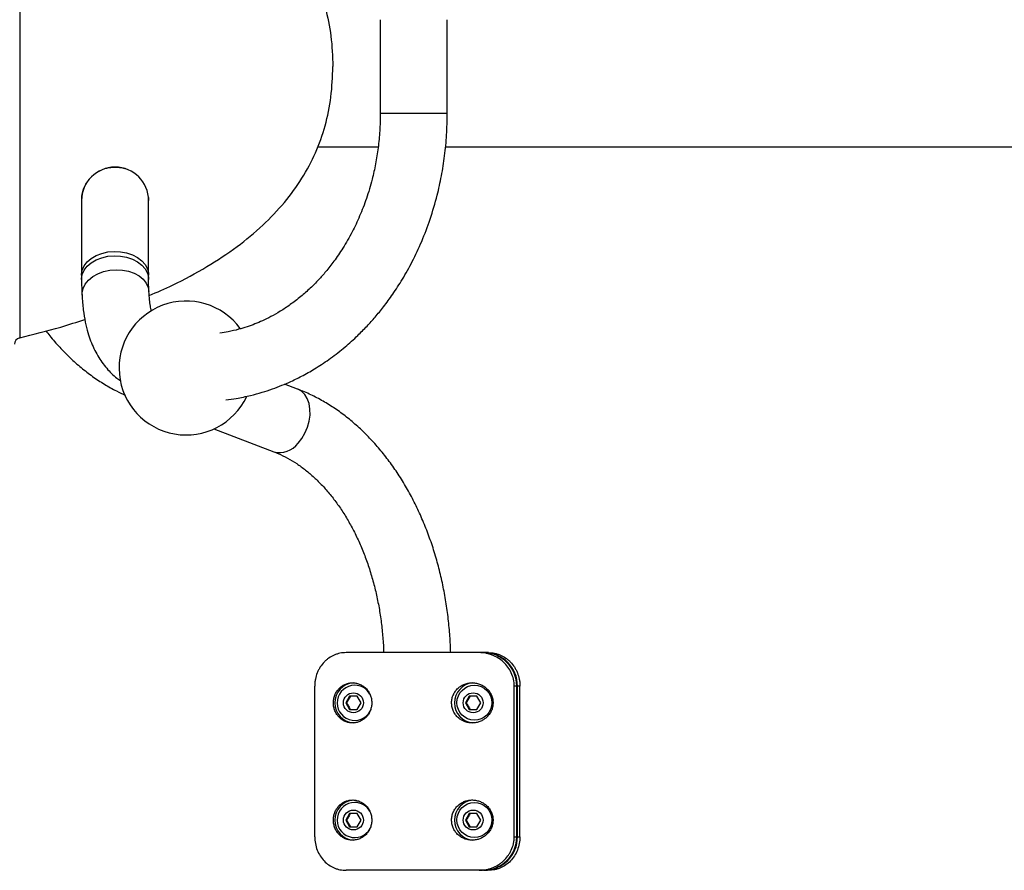
# Model space of a CAD drawing. Units: millimetres. Extents: x -1165 to 1165, y -240 to 240.
# Drawn here: x -763 to -470, y -240 to 14 of the extents above; entities that cross this region are included whole.
import ezdxf

# ---------------------------------------------------------------- set-up
doc = ezdxf.new("R2010")
doc.units = ezdxf.units.MM

msp = doc.modelspace()

# ---------------------------------------------------------------- linework, layer by layer
at = {"color": 7, "linetype": 'Continuous', "lineweight": 25}
for p, q in [((-763.47, 80.99), (-763.47, -80.99)), ((-655.84, 14), (-655.84, -14)), ((-635.84, -14), (-635.84, 14)), ((-674.57, -24), (-656.45, -24)), ((-636.37, -24), (636.37, -24)), ((-745, -40), (-745, -63.56)), ((-725.06, -39.14), (-725.06, -40.01)), ((-725, -63.56), (-725, -40)), ((-680.56, -96.31), (-684.43, -94.84)), ((-705.56, -108.22), (-687.64, -115.01)), ((-623.53, -175), (-666.05, -175)), ((-675.42, -230), (-675.42, -185)), ((-615.87, -230), (-615.87, -185)), ((-615.14, -185), (-615.87, -185)), ((-615.14, -230), (-615.14, -185)), ((-614.89, -230), (-614.89, -185)), ((-614.16, -185), (-614.89, -185)), ((-614.16, -230), (-614.16, -185)), ((-665.01, -188), (-666.16, -190)), ((-662.72, -188), (-665.01, -188)), ((-661.57, -190), (-662.72, -188)), ((-629.28, -188), (-630.42, -190)), ((-626.99, -188), (-629.28, -188)), ((-625.84, -190), (-626.99, -188)), ((-666.16, -190), (-665.01, -192)), ((-665.9, -190), (-666.16, -190)), ((-662.72, -192), (-661.57, -190)), ((-630.42, -190), (-629.28, -192)), ((-630.17, -190), (-630.42, -190)), ((-626.99, -192), (-625.84, -190)), ((-665.01, -192), (-662.72, -192)), ((-629.28, -192), (-626.99, -192)), ((-665.01, -223), (-666.16, -225)), ((-662.72, -223), (-665.01, -223)), ((-661.57, -225), (-662.72, -223)), ((-629.28, -223), (-630.42, -225)), ((-626.99, -223), (-629.28, -223)), ((-625.84, -225), (-626.99, -223)), ((-666.16, -225), (-665.01, -227)), ((-665.9, -225), (-666.16, -225)), ((-662.72, -227), (-661.57, -225)), ((-630.42, -225), (-629.28, -227)), ((-630.17, -225), (-630.42, -225)), ((-626.99, -227), (-625.84, -225)), ((-665.01, -227), (-662.72, -227)), ((-629.28, -227), (-626.99, -227)), ((-615.87, -230), (-615.14, -230)), ((-614.89, -230), (-614.16, -230)), ((-623.53, -240), (-666.05, -240))]:
    msp.add_line(p, q, dxfattribs=at)
at = {"color": 8, "linetype": 'Continuous', "lineweight": 25}
msp.add_line((-635.84, -14), (-655.84, -14), dxfattribs=at)
at = {"color": 8, "linetype": 'Continuous', "lineweight": 25, "flags": 128}
for points in [[(-745, -62.26), (-745, -62.13), (-744.78, -60.8), (-744.22, -59.51), (-743.31, -58.33), (-742.11, -57.29), (-740.65, -56.43), (-738.99, -55.78), (-737.18, -55.36), (-735.3, -55.19)], [(-735.3, -55.19), (-733.4, -55.28), (-731.56, -55.62), (-729.85, -56.2), (-728.32, -57), (-727.03, -57.99), (-726.03, -59.13), (-725.36, -60.39), (-725.03, -61.71), (-725, -62.26)], [(-745, -63.55), (-745, -63.43), (-744.78, -62.1), (-744.22, -60.82), (-743.31, -59.63), (-742.11, -58.59), (-740.65, -57.73), (-738.99, -57.08), (-737.18, -56.66), (-735.3, -56.49)], [(-735.3, -56.49), (-733.4, -56.58), (-731.56, -56.92), (-729.85, -57.5), (-728.32, -58.3), (-727.03, -59.29), (-726.03, -60.43), (-725.36, -61.69), (-725.03, -63.01), (-725, -63.56)], [(-744.87, -68.3), (-744.86, -67.55), (-744.55, -66.22), (-743.9, -64.94), (-742.92, -63.76), (-741.65, -62.72), (-740.14, -61.87), (-738.43, -61.23), (-736.6, -60.82), (-734.71, -60.67)], [(-734.71, -60.67), (-732.82, -60.76), (-731.01, -61.12), (-729.33, -61.71), (-727.86, -62.52), (-726.64, -63.51), (-725.72, -64.67), (-725.13, -65.93), (-724.9, -67.18)], [(-680.39, -112.49), (-679.27, -111.07), (-678.32, -109.46), (-677.58, -107.71), (-677.07, -105.89), (-676.82, -104.05), (-676.83, -102.28), (-677.11, -100.63), (-677.64, -99.16), (-678.4, -97.92), (-679.36, -96.97), (-680.5, -96.33), (-680.56, -96.31)]]:
    msp.add_lwpolyline(points, dxfattribs=at)
at = {"color": 7, "linetype": 'Continuous', "lineweight": 25}
for centre, radius in [((-627.74, -189.97), 5.22), ((-663.87, -189.98), 2.98), ((-628.14, -189.98), 2.98), ((-627.74, -224.97), 5.22), ((-663.87, -224.98), 2.98), ((-628.14, -224.98), 2.98)]:
    msp.add_circle(centre, radius, dxfattribs=at)
for centre, radius, start, end in [((-735, -40), 10, 0, 180), ((-713.81, -90), 20, 35.9634, 334.8141), ((-763, -82.93), 2, 103.5599, 180), ((-625.1, -184.96), 9.96, 359.7865, 89.7849), ((-624.86, -184.96), 9.96, 359.7865, 89.7849), ((-663.42, -190), 6, 94.9779, 265.0533), ((-663.47, -189.99), 5.24, 89.875, 331.5989), ((-663.47, -189.95), 5.2, 29.8431, 89.9187), ((-627.69, -190), 6, 95.4517, 265.0906), ((-663.42, -225), 6, 94.9779, 265.0533), ((-663.47, -224.99), 5.24, 89.875, 331.5989), ((-663.47, -224.95), 5.2, 29.8431, 89.9187), ((-627.69, -225), 6, 95.4517, 265.0906), ((-625.1, -230.04), 9.96, 270.2151, 0.2135), ((-624.86, -230.04), 9.96, 270.2151, 0.2135)]:
    msp.add_arc(centre, radius, start, end, dxfattribs=at)
at = {"color": 8, "linetype": 'Continuous', "lineweight": 25}
msp.add_arc((-685.86, -108.44), 6.81, 254.8538, 323.4968, dxfattribs=at)
at = {"color": 7, "linetype": 'Continuous', "lineweight": 25}
for points, knots in [([(-724.8, 68.34), (-722.46, 67.35), (-716.55, 64.82), (-707.75, 59.99), (-698.7, 54.04), (-690.94, 47.63), (-684.41, 40.8), (-679.11, 33.54), (-675.01, 25.83), (-672.11, 17.66), (-670.32, 9), (-670.11, 3.04), (-670, 0)], [0, 0, 0, 0, 0.081758, 0.206556, 0.321954, 0.429084, 0.529392, 0.624663, 0.717015, 0.808788, 0.902376, 1, 1, 1, 1]), ([(-724.81, -68.35), (-722.47, -67.35), (-716.55, -64.82), (-707.75, -59.99), (-698.7, -54.04), (-690.94, -47.63), (-684.41, -40.8), (-679.11, -33.54), (-675.01, -25.83), (-672.11, -17.66), (-670.32, -9), (-670.11, -3.04), (-670, 0)], [0, 0, 0, 0, 0.081815, 0.206605, 0.321996, 0.429119, 0.529421, 0.624686, 0.717033, 0.8088, 0.902382, 1, 1, 1, 1]), ([(-655.84, -14), (-655.87, -15.74), (-655.94, -19.17), (-656.44, -24.21), (-657.21, -29.05), (-658.35, -34.14), (-659.91, -39.38), (-661.93, -44.63), (-664.29, -49.6), (-666.87, -54.11), (-669.54, -58.02), (-671.98, -61.13), (-674.33, -63.79), (-676.82, -66.29), (-679.62, -68.78), (-682.62, -71.08), (-685.61, -73.06), (-688.39, -74.65), (-690.92, -75.89), (-693.29, -76.89), (-695.65, -77.75), (-698.32, -78.54), (-701.01, -79.19), (-702.88, -79.44), (-703.7, -79.56)], [0, 0, 0, 0, 0.045098, 0.089275, 0.13256, 0.175072, 0.230512, 0.28447, 0.336842, 0.395093, 0.446624, 0.490875, 0.529504, 0.571967, 0.619521, 0.671224, 0.719818, 0.763665, 0.803285, 0.837604, 0.874236, 0.913509, 0.961772, 1, 1, 1, 1]), ([(-701.92, -99.48), (-700.88, -99.36), (-698.42, -99.07), (-694.82, -98.29), (-691.23, -97.33), (-688.1, -96.3), (-685.23, -95.21), (-682.17, -93.88), (-678.75, -92.19), (-674.8, -89.91), (-670.6, -87.1), (-666.45, -83.86), (-662.84, -80.61), (-659.87, -77.61), (-657.31, -74.75), (-654.74, -71.6), (-652, -67.86), (-649.11, -63.38), (-646.18, -58.13), (-643.39, -52.17), (-640.87, -45.56), (-638.94, -38.99), (-637.53, -32.64), (-636.58, -26.62), (-635.96, -20.38), (-635.88, -16.14), (-635.84, -14)], [0, 0, 0, 0, 0.031437, 0.07482, 0.110277, 0.142106, 0.172349, 0.200978, 0.240158, 0.283696, 0.331915, 0.382456, 0.428405, 0.462842, 0.494141, 0.52833, 0.56753, 0.611602, 0.660345, 0.712403, 0.766437, 0.822268, 0.865293, 0.90928, 0.954167, 1, 1, 1, 1]), ([(-744.97, -40.03), (-744.97, -39.63), (-744.97, -38.28), (-744.4, -36.32), (-743.35, -34.42), (-742.06, -32.78), (-740.08, -31.23), (-737.5, -30.17), (-735.81, -30.06), (-735, -30)], [0, 0, 0, 0, 0.086349, 0.290254, 0.393318, 0.496307, 0.673925, 0.842853, 1, 1, 1, 1]), ([(-735, -30), (-734.39, -30.03), (-733.24, -30.08), (-732.19, -30.42), (-731.69, -30.58)], [0, 0, 0, 0, 0.525663, 1, 1, 1, 1]), ([(-745, -63.55), (-744.99, -64.39), (-744.98, -66.05), (-744.91, -67.55), (-744.87, -68.3)], [0, 0, 0, 0, 0.50081, 1, 1, 1, 1]), ([(-724.9, -67.18), (-724.93, -66.53), (-724.99, -65.24), (-725, -64.13), (-725, -63.57)], [0, 0, 0, 0, 0.498796, 1, 1, 1, 1]), ([(-724.17, -72.95), (-724.17, -72.95), (-724.29, -72.53), (-724.48, -71.42), (-724.74, -69.57), (-724.85, -68.01), (-724.9, -67.18)], [0, 0, 0, 0, 0.00147, 0.284829, 0.61623, 1, 1, 1, 1]), ([(-744.87, -68.3), (-744.76, -69.77), (-744.56, -72.54), (-743.96, -76.22), (-743.22, -79.28), (-742.08, -82.68), (-740.36, -86.35), (-737.64, -90.09), (-735.24, -92.55), (-733.66, -93.59), (-733.25, -93.86)], [0, 0, 0, 0, 0.141971, 0.266984, 0.374814, 0.466287, 0.637555, 0.799425, 0.948855, 1, 1, 1, 1]), ([(-763.47, -80.99), (-759.37, -79.97), (-752.83, -78.35), (-746.42, -76.29), (-744.02, -75.52)], [0, 0, 0, 0, 0.626641, 1, 1, 1, 1]), ([(-755.62, -78.92), (-755.25, -79.41), (-753.96, -81.13), (-751.56, -83.83), (-748.44, -87.02), (-745.16, -89.92), (-741.76, -92.55), (-738.23, -94.88), (-734.95, -96.75), (-732.8, -97.71), (-731.9, -98.12)], [0, 0, 0, 0, 0.056093, 0.198003, 0.339569, 0.480671, 0.621186, 0.760997, 0.900012, 1, 1, 1, 1]), ([(-634.84, -175), (-634.9, -173.37), (-635.03, -170), (-635.51, -164.94), (-636.21, -159.81), (-637.15, -154.76), (-638.31, -149.79), (-639.69, -144.92), (-641.3, -140.16), (-643.12, -135.55), (-645.15, -131.09), (-647.39, -126.8), (-649.82, -122.7), (-652.45, -118.81), (-655.25, -115.14), (-658.22, -111.71), (-661.35, -108.54), (-664.63, -105.63), (-668.04, -103), (-671.56, -100.67), (-675.18, -98.64), (-678.2, -97.23), (-680.01, -96.52), (-680.56, -96.31)], [0, 0, 0, 0, 0.046349, 0.095554, 0.144776, 0.194021, 0.243292, 0.292593, 0.341926, 0.391288, 0.440677, 0.490083, 0.539489, 0.588874, 0.638212, 0.687469, 0.736607, 0.785584, 0.834357, 0.882887, 0.931139, 0.979095, 1, 1, 1, 1]), ([(-687.64, -115.01), (-687.2, -115.18), (-685.82, -115.73), (-683.53, -116.85), (-680.8, -118.5), (-678.15, -120.42), (-675.59, -122.61), (-673.13, -125.06), (-670.78, -127.76), (-668.55, -130.69), (-666.45, -133.85), (-664.49, -137.23), (-662.68, -140.8), (-661.04, -144.56), (-659.57, -148.48), (-658.29, -152.55), (-657.19, -156.75), (-656.29, -161.06), (-655.59, -165.45), (-655.12, -169.9), (-654.88, -173.12), (-654.85, -174.85), (-654.85, -175.08)], [0, 0, 0, 0, 0.02654, 0.08279, 0.138369, 0.193207, 0.247455, 0.301258, 0.354745, 0.408016, 0.461152, 0.514212, 0.567239, 0.620258, 0.673287, 0.726339, 0.779422, 0.832536, 0.88568, 0.938848, 0.992033, 1, 1, 1, 1]), ([(-666.05, -175), (-666.67, -175), (-667.28, -175.06), (-668.17, -175.25), (-668.46, -175.32), (-669.03, -175.5), (-669.32, -175.61), (-670.16, -175.97), (-670.69, -176.26), (-671.44, -176.78), (-671.68, -176.97), (-672.15, -177.37), (-672.38, -177.59), (-673.03, -178.26), (-673.42, -178.75), (-673.94, -179.55), (-674.1, -179.83), (-674.4, -180.42), (-674.54, -180.72), (-674.91, -181.64), (-675.1, -182.28), (-675.29, -183.28), (-675.34, -183.62), (-675.4, -184.31), (-675.42, -184.65), (-675.42, -185)], [0, 0, 0, 0, 0.125, 0.125, 0.1875, 0.1875, 0.25, 0.25, 0.375, 0.375, 0.4375, 0.4375, 0.5, 0.5, 0.625, 0.625, 0.6875, 0.6875, 0.75, 0.75, 0.875, 0.875, 0.9375, 0.9375, 1, 1, 1, 1]), ([(-615.87, -185), (-615.87, -184.31), (-615.94, -183.63), (-616.24, -182.3), (-616.46, -181.64), (-617.02, -180.42), (-617.36, -179.84), (-618.16, -178.75), (-618.61, -178.26), (-619.58, -177.36), (-620.12, -176.96), (-621.24, -176.26), (-621.83, -175.97), (-622.76, -175.61), (-623.07, -175.51), (-623.71, -175.32), (-624.04, -175.25), (-625.01, -175.06), (-625.68, -175), (-626.35, -175)], [0, 0, 0, 0, 0.125, 0.125, 0.25, 0.25, 0.375, 0.375, 0.5, 0.5, 0.625, 0.625, 0.75, 0.75, 0.8125, 0.8125, 0.875, 0.875, 1, 1, 1, 1]), ([(-623.53, -175), (-622.91, -175), (-622.3, -175.06), (-621.42, -175.25), (-621.13, -175.32), (-620.55, -175.5), (-620.26, -175.61), (-619.42, -175.97), (-618.9, -176.26), (-618.15, -176.78), (-617.91, -176.97), (-617.44, -177.37), (-617.21, -177.59), (-616.56, -178.26), (-616.17, -178.75), (-615.65, -179.55), (-615.49, -179.83), (-615.18, -180.42), (-615.05, -180.72), (-614.68, -181.64), (-614.49, -182.28), (-614.29, -183.28), (-614.25, -183.62), (-614.18, -184.31), (-614.16, -184.65), (-614.16, -185)], [0, 0, 0, 0, 0.125, 0.125, 0.1875, 0.1875, 0.25, 0.25, 0.375, 0.375, 0.4375, 0.4375, 0.5, 0.5, 0.625, 0.625, 0.6875, 0.6875, 0.75, 0.75, 0.875, 0.875, 0.9375, 0.9375, 1, 1, 1, 1]), ([(-664.15, -196), (-663.78, -196), (-663.41, -195.96), (-662.87, -195.85), (-662.69, -195.81), (-662.33, -195.7), (-662.16, -195.63), (-661.63, -195.41), (-661.3, -195.23), (-660.67, -194.79), (-660.37, -194.54), (-659.83, -193.98), (-659.58, -193.68), (-659.26, -193.18), (-659.16, -193.01), (-658.98, -192.65), (-658.9, -192.47), (-658.67, -191.92), (-658.56, -191.53), (-658.41, -190.74), (-658.38, -190.34), (-658.39, -189.54), (-658.43, -189.13), (-658.6, -188.34), (-658.71, -187.96), (-658.95, -187.41), (-659.04, -187.23), (-659.23, -186.88), (-659.33, -186.71), (-659.66, -186.22), (-659.91, -185.92), (-660.47, -185.37), (-660.77, -185.13), (-661.41, -184.71), (-661.75, -184.53), (-662.45, -184.26), (-662.81, -184.15), (-663.36, -184.05), (-663.54, -184.03), (-663.91, -184), (-664.09, -184), (-664.64, -184.01), (-665, -184.05), (-665.72, -184.22), (-666.06, -184.33), (-666.73, -184.63), (-667.05, -184.82), (-667.65, -185.25), (-667.93, -185.49), (-668.32, -185.9), (-668.44, -186.05), (-668.67, -186.35), (-668.78, -186.51), (-669.09, -187), (-669.26, -187.35), (-669.55, -188.08), (-669.66, -188.47), (-669.8, -189.25), (-669.84, -189.65), (-669.83, -190.26), (-669.82, -190.46), (-669.78, -190.86), (-669.72, -191.26), (-669.62, -191.64), (-669.51, -192.02), (-669.44, -192.21), (-669.22, -192.76), (-669.03, -193.1), (-668.72, -193.59), (-668.6, -193.74), (-668.36, -194.04), (-668.24, -194.18), (-667.85, -194.58), (-667.56, -194.82), (-666.95, -195.25), (-666.62, -195.42), (-665.95, -195.71), (-665.6, -195.82), (-664.88, -195.96), (-664.52, -196), (-664.15, -196)], [0, 0, 0, 0, 0.03125, 0.03125, 0.046875, 0.046875, 0.0625, 0.0625, 0.09375, 0.09375, 0.125, 0.125, 0.15625, 0.15625, 0.171875, 0.171875, 0.1875, 0.1875, 0.21875, 0.21875, 0.25, 0.25, 0.28125, 0.28125, 0.3125, 0.3125, 0.328125, 0.328125, 0.34375, 0.34375, 0.375, 0.375, 0.40625, 0.40625, 0.4375, 0.4375, 0.46875, 0.46875, 0.484375, 0.484375, 0.5, 0.5, 0.53125, 0.53125, 0.5625, 0.5625, 0.59375, 0.59375, 0.625, 0.625, 0.640625, 0.640625, 0.65625, 0.65625, 0.6875, 0.6875, 0.71875, 0.71875, 0.75, 0.75, 0.765625, 0.765625, 0.78125, 0.796875, 0.796875, 0.8125, 0.8125, 0.84375, 0.84375, 0.859375, 0.859375, 0.875, 0.875, 0.90625, 0.90625, 0.9375, 0.9375, 0.96875, 0.96875, 1, 1, 1, 1]), ([(-628.42, -196), (-628.02, -196), (-627.63, -195.96), (-627.05, -195.85), (-626.86, -195.81), (-626.48, -195.7), (-626.29, -195.64), (-625.74, -195.42), (-625.39, -195.25), (-624.89, -194.94), (-624.72, -194.83), (-624.41, -194.59), (-624.26, -194.46), (-623.82, -194.06), (-623.56, -193.76), (-623.09, -193.12), (-622.89, -192.77), (-622.55, -192.05), (-622.42, -191.67), (-622.29, -191.08), (-622.26, -190.88), (-622.21, -190.48), (-622.18, -190.08), (-622.2, -189.68), (-622.23, -189.28), (-622.26, -189.08), (-622.38, -188.48), (-622.5, -188.1), (-622.81, -187.37), (-623.01, -187.01), (-623.46, -186.36), (-623.72, -186.06), (-624.29, -185.5), (-624.6, -185.26), (-625.09, -184.93), (-625.26, -184.83), (-625.61, -184.65), (-625.79, -184.56), (-626.34, -184.34), (-626.71, -184.22), (-627.48, -184.06), (-627.88, -184.01), (-628.67, -183.99), (-629.06, -184.02), (-629.85, -184.15), (-630.24, -184.25), (-630.98, -184.53), (-631.34, -184.7), (-631.85, -185.02), (-632.02, -185.13), (-632.34, -185.37), (-632.5, -185.5), (-632.94, -185.91), (-633.2, -186.21), (-633.68, -186.86), (-633.88, -187.21), (-634.12, -187.76), (-634.2, -187.95), (-634.32, -188.33), (-634.38, -188.53), (-634.51, -189.11), (-634.56, -189.51), (-634.56, -190.12), (-634.56, -190.32), (-634.52, -190.72), (-634.49, -190.92), (-634.38, -191.51), (-634.26, -191.9), (-633.95, -192.65), (-633.76, -193), (-633.31, -193.66), (-633.05, -193.98), (-632.47, -194.54), (-632.16, -194.78), (-631.65, -195.11), (-631.48, -195.21), (-631.12, -195.4), (-630.94, -195.48), (-630.39, -195.7), (-630, -195.81), (-629.21, -195.96), (-628.82, -196), (-628.42, -196)], [0, 0, 0, 0, 0.03125, 0.03125, 0.046875, 0.046875, 0.0625, 0.0625, 0.09375, 0.09375, 0.109375, 0.109375, 0.125, 0.125, 0.15625, 0.15625, 0.1875, 0.1875, 0.21875, 0.21875, 0.234375, 0.234375, 0.25, 0.265625, 0.265625, 0.28125, 0.28125, 0.3125, 0.3125, 0.34375, 0.34375, 0.375, 0.375, 0.40625, 0.40625, 0.421875, 0.421875, 0.4375, 0.4375, 0.46875, 0.46875, 0.5, 0.5, 0.53125, 0.53125, 0.5625, 0.5625, 0.59375, 0.59375, 0.609375, 0.609375, 0.625, 0.625, 0.65625, 0.65625, 0.6875, 0.6875, 0.703125, 0.703125, 0.71875, 0.71875, 0.75, 0.75, 0.765625, 0.765625, 0.78125, 0.78125, 0.8125, 0.8125, 0.84375, 0.84375, 0.875, 0.875, 0.90625, 0.90625, 0.921875, 0.921875, 0.9375, 0.9375, 0.96875, 0.96875, 1, 1, 1, 1]), ([(-664.76, -188), (-664.93, -188.33), (-665.11, -188.66), (-665.4, -189.17), (-665.5, -189.34), (-665.7, -189.67), (-665.8, -189.84), (-665.9, -190)], [0, 0, 0, 0, 0.5, 0.5, 0.75, 0.75, 1, 1, 1, 1]), ([(-629.02, -188), (-629.2, -188.33), (-629.38, -188.66), (-629.67, -189.17), (-629.77, -189.34), (-629.97, -189.67), (-630.07, -189.84), (-630.17, -190)], [0, 0, 0, 0, 0.5, 0.5, 0.75, 0.75, 1, 1, 1, 1]), ([(-665.9, -190), (-665.7, -190.33), (-665.5, -190.66), (-665.21, -191.17), (-665.12, -191.34), (-664.93, -191.67), (-664.84, -191.84), (-664.76, -192)], [0, 0, 0, 0, 0.5, 0.5, 0.75, 0.75, 1, 1, 1, 1]), ([(-630.17, -190), (-629.97, -190.33), (-629.77, -190.66), (-629.48, -191.17), (-629.38, -191.34), (-629.2, -191.67), (-629.11, -191.84), (-629.02, -192)], [0, 0, 0, 0, 0.5, 0.5, 0.75, 0.75, 1, 1, 1, 1]), ([(-664.15, -231), (-663.78, -231), (-663.41, -230.96), (-662.87, -230.85), (-662.69, -230.81), (-662.33, -230.7), (-662.16, -230.63), (-661.63, -230.41), (-661.3, -230.23), (-660.67, -229.79), (-660.37, -229.54), (-659.83, -228.98), (-659.58, -228.68), (-659.26, -228.18), (-659.16, -228.01), (-658.98, -227.65), (-658.9, -227.47), (-658.67, -226.92), (-658.56, -226.53), (-658.41, -225.74), (-658.38, -225.34), (-658.39, -224.54), (-658.43, -224.13), (-658.6, -223.34), (-658.71, -222.96), (-658.95, -222.41), (-659.04, -222.23), (-659.23, -221.88), (-659.33, -221.71), (-659.66, -221.22), (-659.91, -220.92), (-660.47, -220.37), (-660.77, -220.13), (-661.41, -219.71), (-661.75, -219.53), (-662.45, -219.26), (-662.81, -219.15), (-663.36, -219.05), (-663.54, -219.03), (-663.91, -219), (-664.09, -219), (-664.64, -219.01), (-665, -219.05), (-665.72, -219.22), (-666.06, -219.33), (-666.73, -219.63), (-667.05, -219.82), (-667.65, -220.25), (-667.93, -220.49), (-668.32, -220.9), (-668.44, -221.05), (-668.67, -221.35), (-668.78, -221.51), (-669.09, -222), (-669.26, -222.35), (-669.55, -223.08), (-669.66, -223.47), (-669.8, -224.25), (-669.84, -224.65), (-669.83, -225.26), (-669.82, -225.46), (-669.78, -225.86), (-669.72, -226.26), (-669.62, -226.64), (-669.51, -227.02), (-669.44, -227.21), (-669.22, -227.76), (-669.03, -228.1), (-668.72, -228.59), (-668.6, -228.74), (-668.36, -229.04), (-668.24, -229.18), (-667.85, -229.58), (-667.56, -229.82), (-666.95, -230.25), (-666.62, -230.42), (-665.95, -230.71), (-665.6, -230.82), (-664.88, -230.96), (-664.52, -231), (-664.15, -231)], [0, 0, 0, 0, 0.03125, 0.03125, 0.046875, 0.046875, 0.0625, 0.0625, 0.09375, 0.09375, 0.125, 0.125, 0.15625, 0.15625, 0.171875, 0.171875, 0.1875, 0.1875, 0.21875, 0.21875, 0.25, 0.25, 0.28125, 0.28125, 0.3125, 0.3125, 0.328125, 0.328125, 0.34375, 0.34375, 0.375, 0.375, 0.40625, 0.40625, 0.4375, 0.4375, 0.46875, 0.46875, 0.484375, 0.484375, 0.5, 0.5, 0.53125, 0.53125, 0.5625, 0.5625, 0.59375, 0.59375, 0.625, 0.625, 0.640625, 0.640625, 0.65625, 0.65625, 0.6875, 0.6875, 0.71875, 0.71875, 0.75, 0.75, 0.765625, 0.765625, 0.78125, 0.796875, 0.796875, 0.8125, 0.8125, 0.84375, 0.84375, 0.859375, 0.859375, 0.875, 0.875, 0.90625, 0.90625, 0.9375, 0.9375, 0.96875, 0.96875, 1, 1, 1, 1]), ([(-628.42, -231), (-628.02, -231), (-627.63, -230.96), (-627.05, -230.85), (-626.86, -230.81), (-626.48, -230.7), (-626.29, -230.64), (-625.74, -230.42), (-625.39, -230.25), (-624.89, -229.94), (-624.72, -229.83), (-624.41, -229.59), (-624.26, -229.46), (-623.82, -229.06), (-623.56, -228.76), (-623.09, -228.12), (-622.89, -227.77), (-622.55, -227.05), (-622.42, -226.67), (-622.29, -226.08), (-622.26, -225.88), (-622.21, -225.48), (-622.18, -225.08), (-622.2, -224.68), (-622.23, -224.28), (-622.26, -224.08), (-622.38, -223.48), (-622.5, -223.1), (-622.81, -222.37), (-623.01, -222.01), (-623.46, -221.36), (-623.72, -221.06), (-624.29, -220.5), (-624.6, -220.26), (-625.09, -219.93), (-625.26, -219.83), (-625.61, -219.65), (-625.79, -219.56), (-626.34, -219.34), (-626.71, -219.22), (-627.48, -219.06), (-627.88, -219.01), (-628.67, -218.99), (-629.06, -219.02), (-629.85, -219.15), (-630.24, -219.25), (-630.98, -219.53), (-631.34, -219.7), (-631.85, -220.02), (-632.02, -220.13), (-632.34, -220.37), (-632.5, -220.5), (-632.94, -220.91), (-633.2, -221.21), (-633.68, -221.86), (-633.88, -222.21), (-634.12, -222.76), (-634.2, -222.95), (-634.32, -223.33), (-634.38, -223.53), (-634.51, -224.11), (-634.56, -224.51), (-634.56, -225.12), (-634.56, -225.32), (-634.52, -225.72), (-634.49, -225.92), (-634.38, -226.51), (-634.26, -226.9), (-633.95, -227.65), (-633.76, -228), (-633.31, -228.66), (-633.05, -228.98), (-632.47, -229.54), (-632.16, -229.78), (-631.65, -230.11), (-631.48, -230.21), (-631.12, -230.4), (-630.94, -230.48), (-630.39, -230.7), (-630, -230.81), (-629.21, -230.96), (-628.82, -231), (-628.42, -231)], [0, 0, 0, 0, 0.03125, 0.03125, 0.046875, 0.046875, 0.0625, 0.0625, 0.09375, 0.09375, 0.109375, 0.109375, 0.125, 0.125, 0.15625, 0.15625, 0.1875, 0.1875, 0.21875, 0.21875, 0.234375, 0.234375, 0.25, 0.265625, 0.265625, 0.28125, 0.28125, 0.3125, 0.3125, 0.34375, 0.34375, 0.375, 0.375, 0.40625, 0.40625, 0.421875, 0.421875, 0.4375, 0.4375, 0.46875, 0.46875, 0.5, 0.5, 0.53125, 0.53125, 0.5625, 0.5625, 0.59375, 0.59375, 0.609375, 0.609375, 0.625, 0.625, 0.65625, 0.65625, 0.6875, 0.6875, 0.703125, 0.703125, 0.71875, 0.71875, 0.75, 0.75, 0.765625, 0.765625, 0.78125, 0.78125, 0.8125, 0.8125, 0.84375, 0.84375, 0.875, 0.875, 0.90625, 0.90625, 0.921875, 0.921875, 0.9375, 0.9375, 0.96875, 0.96875, 1, 1, 1, 1]), ([(-664.76, -223), (-664.93, -223.33), (-665.11, -223.66), (-665.4, -224.17), (-665.5, -224.34), (-665.7, -224.67), (-665.8, -224.84), (-665.9, -225)], [0, 0, 0, 0, 0.5, 0.5, 0.75, 0.75, 1, 1, 1, 1]), ([(-629.02, -223), (-629.2, -223.33), (-629.38, -223.66), (-629.67, -224.17), (-629.77, -224.34), (-629.97, -224.67), (-630.07, -224.84), (-630.17, -225)], [0, 0, 0, 0, 0.5, 0.5, 0.75, 0.75, 1, 1, 1, 1]), ([(-665.9, -225), (-665.7, -225.33), (-665.5, -225.66), (-665.21, -226.17), (-665.12, -226.34), (-664.93, -226.67), (-664.84, -226.84), (-664.76, -227)], [0, 0, 0, 0, 0.5, 0.5, 0.75, 0.75, 1, 1, 1, 1]), ([(-630.17, -225), (-629.97, -225.33), (-629.77, -225.66), (-629.48, -226.17), (-629.38, -226.34), (-629.2, -226.67), (-629.11, -226.84), (-629.02, -227)], [0, 0, 0, 0, 0.5, 0.5, 0.75, 0.75, 1, 1, 1, 1]), ([(-675.42, -230), (-675.42, -230.69), (-675.36, -231.37), (-675.1, -232.7), (-674.91, -233.36), (-674.42, -234.58), (-674.12, -235.16), (-673.42, -236.25), (-673.03, -236.74), (-672.16, -237.64), (-671.69, -238.04), (-670.69, -238.74), (-670.16, -239.03), (-669.33, -239.39), (-669.04, -239.49), (-668.46, -239.68), (-668.17, -239.75), (-667.28, -239.94), (-666.67, -240), (-666.05, -240)], [0, 0, 0, 0, 0.125, 0.125, 0.25, 0.25, 0.375, 0.375, 0.5, 0.5, 0.625, 0.625, 0.75, 0.75, 0.8125, 0.8125, 0.875, 0.875, 1, 1, 1, 1]), ([(-626.35, -240), (-625.68, -240), (-625.01, -239.94), (-624.04, -239.75), (-623.72, -239.68), (-623.08, -239.5), (-622.76, -239.39), (-621.83, -239.03), (-621.24, -238.74), (-620.4, -238.22), (-620.13, -238.03), (-619.6, -237.63), (-619.34, -237.41), (-618.61, -236.74), (-618.16, -236.25), (-617.57, -235.45), (-617.39, -235.17), (-617.04, -234.58), (-616.88, -234.28), (-616.46, -233.36), (-616.24, -232.72), (-616.02, -231.72), (-615.96, -231.38), (-615.89, -230.69), (-615.87, -230.35), (-615.87, -230)], [0, 0, 0, 0, 0.125, 0.125, 0.1875, 0.1875, 0.25, 0.25, 0.375, 0.375, 0.4375, 0.4375, 0.5, 0.5, 0.625, 0.625, 0.6875, 0.6875, 0.75, 0.75, 0.875, 0.875, 0.9375, 0.9375, 1, 1, 1, 1]), ([(-614.16, -230), (-614.16, -230.69), (-614.23, -231.37), (-614.48, -232.7), (-614.68, -233.36), (-615.17, -234.58), (-615.47, -235.16), (-616.17, -236.25), (-616.56, -236.74), (-617.42, -237.64), (-617.9, -238.04), (-618.9, -238.74), (-619.43, -239.03), (-620.26, -239.39), (-620.54, -239.49), (-621.12, -239.68), (-621.42, -239.75), (-622.3, -239.94), (-622.91, -240), (-623.53, -240)], [0, 0, 0, 0, 0.125, 0.125, 0.25, 0.25, 0.375, 0.375, 0.5, 0.5, 0.625, 0.625, 0.75, 0.75, 0.8125, 0.8125, 0.875, 0.875, 1, 1, 1, 1])]:
    msp.add_open_spline(points, degree=3, knots=knots, dxfattribs=at)

doc.saveas('drawing.dxf')
